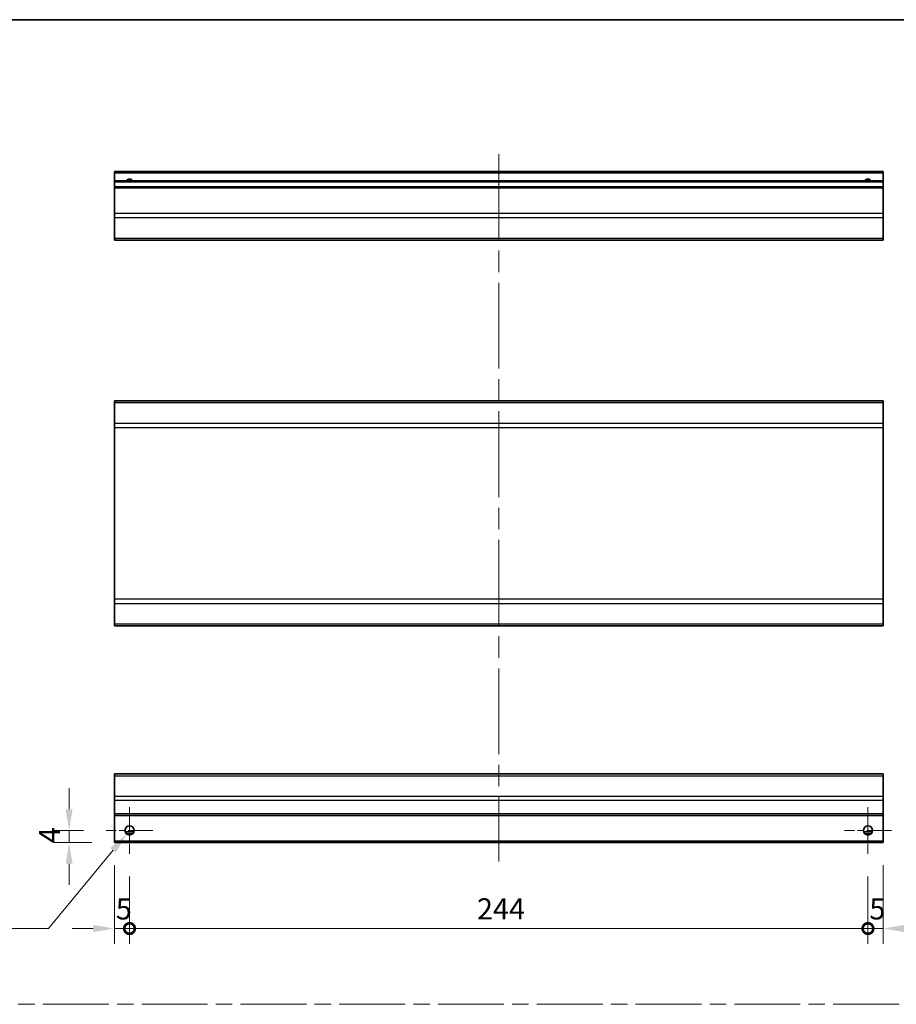
# Model space of a CAD drawing. Units: millimetres. Extents: x 0 to 6687, y -13 to 1405.
# Drawn here: x 4760 to 5050, y 377 to 703 of the extents above; entities that cross this region are included whole.
import ezdxf

# ---------------------------------------------------------------- set-up
doc = ezdxf.new("R2010")
doc.units = ezdxf.units.MM
doc.header["$LTSCALE"] = 5
doc.linetypes.add('CHAIN', pattern=[0.3543, 0.2362, -0.0295, 0.0591, -0.0295])
doc.layers.get('Defpoints').update_dxf_attribs({"lineweight": 25})
for name, color, linetype, lineweight in [('Border (ISO)', 7, 'Continuous', 35), ('Center Mark (ISO)', 131, 'Continuous', 18), ('Centerline (ISO)', 131, 'Continuous', 18), ('Dimension (ISO)', 7, 'Continuous', 18), ('Dimension (ISO) @ 1', 7, 'Continuous', 18), ('Sketch Geometry (ISO)', 7, 'Continuous', 18), ('Visible (ISO)', 7, 'Continuous', 35), ('Visible Narrow (ISO)', 7, 'Continuous', 25)]:
    doc.layers.add(name, color=color, linetype=linetype, lineweight=lineweight)
doc.styles.add('Note Text (TK)', font='MS PGothic.ttf')
doc.dimstyles.new('Default - Method 1b (TK)', dxfattribs={"dimscale": 5, "dimtxt": 2.5, "dimasz": 2.5, "dimexe": 1, "dimexo": 1.5, "dimgap": 1, "dimtad": 1, "dimtoh": 1, "dimrnd": 1e-08, "dimdsep": 46, "dimtxsty": 'Note Text (TK)', "dimcen": 0.09, "dimdle": 5, "dimclrd": 100, "dimclre": 100, "dimclrt": 7, "dimadec": 1, "dimazin": 1, "dimtfac": 1, "dimtmove": 0, "dimatfit": 3, "dimfxl": 0, "dimtolj": 1, "dimlwd": -1, "dimlwe": -1, "dimarcsym": 0})

# ---------------------------------------------------------------- blocks, each defined once
blk = doc.blocks.new('図面枠 tk図枠')
at = {"layer": 'Border (ISO)'}
blk.add_line((14.5, 289), (405.5, 289), dxfattribs=at)
blk = doc.blocks.new('_DotSmall')
at = {"color": 0, "linetype": 'ByBlock', "const_width": 0.5}
blk.add_lwpolyline([(-0.0625, 0, 1), (0.0625, 0, 1)], format="xyb", close=True, dxfattribs=at)
blk = doc.blocks.new('*D77')
at = {"layer": 'Defpoints', "color": 0, "transparency": 16777216}
for p in [(4791.65, 430.48), (4796.65, 426.73), (4796.65, 402.06)]:
    blk.add_point(p, dxfattribs=at)
at = {"layer": 'Dimension (ISO)', "color": 100, "transparency": 16777216}
for p, q in [((4791.65, 422.98), (4791.65, 397.06)), ((4796.65, 419.23), (4796.65, 397.06)), ((4784.65, 402.06), (4777.65, 402.06)), ((4791.65, 402.06), (4796.65, 402.06)), ((4796.65, 402.06), (4803.65, 402.06))]:
    blk.add_line(p, q, dxfattribs=at)
blk.add_solid([(4784.65, 403.23), (4784.65, 400.89), (4791.65, 402.06)], dxfattribs=at)
at = {"layer": 'Dimension (ISO)', "color": 100, "transparency": 16777216, "xscale": 7, "yscale": 7, "zscale": 7, "rotation": 180}
blk.add_blockref('_DotSmall', (4796.65, 402.06), dxfattribs=at)
at = {"layer": 'Dimension (ISO)', "color": 7, "transparency": 16777216, "insert": (4792.12, 408.56), "char_height": 7, "attachment_point": 4, "style": 'Note Text (TK)'}
blk.add_mtext('\\A1;5', dxfattribs=at)
blk = doc.blocks.new('*D76')
at = {"layer": 'Defpoints', "color": 0, "transparency": 16777216}
for p in [(4796.65, 426.73), (5040.65, 426.73), (5040.65, 402.06)]:
    blk.add_point(p, dxfattribs=at)
at = {"layer": 'Dimension (ISO)', "color": 100, "transparency": 16777216}
for p, q in [((4796.65, 419.23), (4796.65, 397.06)), ((5040.65, 419.23), (5040.65, 397.06)), ((4796.65, 402.06), (5040.65, 402.06))]:
    blk.add_line(p, q, dxfattribs=at)
at = {"layer": 'Dimension (ISO)', "color": 100, "transparency": 16777216, "xscale": 7, "yscale": 7, "zscale": 7, "rotation": 180}
blk.add_blockref('_DotSmall', (4796.65, 402.06), dxfattribs=at)
at = {"layer": 'Dimension (ISO)', "color": 100, "transparency": 16777216, "xscale": 7, "yscale": 7, "zscale": 7}
blk.add_blockref('_DotSmall', (5040.65, 402.06), dxfattribs=at)
at = {"layer": 'Dimension (ISO)', "color": 7, "transparency": 16777216, "insert": (4911.45, 408.56), "char_height": 7, "attachment_point": 4, "style": 'Note Text (TK)'}
blk.add_mtext('\\A1;244', dxfattribs=at)
blk = doc.blocks.new('*D75')
at = {"layer": 'Defpoints', "color": 0, "transparency": 16777216}
for p in [(5045.65, 430.48), (5040.65, 426.73), (5045.65, 402.06)]:
    blk.add_point(p, dxfattribs=at)
at = {"layer": 'Dimension (ISO)', "color": 100, "transparency": 16777216}
for p, q in [((5045.65, 422.98), (5045.65, 397.06)), ((5040.65, 419.23), (5040.65, 397.06)), ((5040.65, 402.06), (5033.65, 402.06)), ((5040.65, 402.06), (5045.65, 402.06)), ((5052.65, 402.06), (5059.65, 402.06))]:
    blk.add_line(p, q, dxfattribs=at)
blk.add_solid([(5052.65, 403.23), (5052.65, 400.89), (5045.65, 402.06)], dxfattribs=at)
at = {"layer": 'Dimension (ISO)', "color": 100, "transparency": 16777216, "xscale": 7, "yscale": 7, "zscale": 7}
blk.add_blockref('_DotSmall', (5040.65, 402.06), dxfattribs=at)
at = {"layer": 'Dimension (ISO)', "color": 7, "transparency": 16777216, "insert": (5041.12, 408.56), "char_height": 7, "attachment_point": 4, "style": 'Note Text (TK)'}
blk.add_mtext('\\A1;5', dxfattribs=at)
blk = doc.blocks.new('*D74')
at = {"layer": 'Defpoints', "color": 0, "transparency": 16777216}
for p in [(4776.69, 434.48), (4788.9, 434.48), (4791.65, 430.48)]:
    blk.add_point(p, dxfattribs=at)
at = {"layer": 'Dimension (ISO)', "color": 100, "transparency": 16777216}
for p, q in [((4776.69, 441.48), (4776.69, 448.48)), ((4781.4, 434.48), (4771.69, 434.48)), ((4776.69, 430.48), (4776.69, 434.48)), ((4784.15, 430.48), (4771.69, 430.48)), ((4776.69, 423.48), (4776.69, 416.48))]:
    blk.add_line(p, q, dxfattribs=at)
for points in [[(4775.52, 441.48), (4777.85, 441.48), (4776.69, 434.48)], [(4775.52, 423.48), (4777.85, 423.48), (4776.69, 430.48)]]:
    blk.add_solid(points, dxfattribs=at)
at = {"layer": 'Dimension (ISO)', "color": 7, "transparency": 16777216, "insert": (4770.19, 430.27), "char_height": 7, "attachment_point": 4, "rotation": 90, "style": 'Note Text (TK)'}
blk.add_mtext('\\A1;4', dxfattribs=at)
blk = doc.blocks.new('*D73')
at = {"layer": 'Defpoints', "color": 0, "transparency": 16777216}
for p in [(4795.7, 433.32), (4797.61, 435.63)]:
    blk.add_point(p, dxfattribs=at)
at = {"layer": 'Dimension (ISO)', "color": 100, "transparency": 16777216}
for p, q in [((4796.2, 434.48), (4797.1, 434.48)), ((4796.65, 434.03), (4796.65, 434.93)), ((4769.84, 402.06), (4791.24, 427.93)), ((4729.45, 402.06), (4769.84, 402.06))]:
    blk.add_line(p, q, dxfattribs=at)
blk.add_solid([(4790.34, 428.67), (4792.13, 427.18), (4795.7, 433.32)], dxfattribs=at)
at = {"layer": 'Dimension (ISO)', "color": 7, "transparency": 16777216, "insert": (4729.45, 408.56), "char_height": 7, "attachment_point": 4, "style": 'Note Text (TK)'}
blk.add_mtext('\\A1; 2-M3', dxfattribs=at)

msp = doc.modelspace()

# ---------------------------------------------------------------- linework, layer by layer
at = {"layer": 'Center Mark (ISO)', "linetype": 'CHAIN', "ltscale": 6.889386}
for p, q in [((4796.6526, 442.2282), (4796.6526, 426.7282)), ((5040.6526, 442.2282), (5040.6526, 426.7282)), ((4804.4026, 434.4782), (4788.9026, 434.4782)), ((5048.4026, 434.4782), (5032.9026, 434.4782))]:
    msp.add_line(p, q, dxfattribs=at)
at = {"layer": 'Centerline (ISO)', "linetype": 'CHAIN', "ltscale": 23.990969}
msp.add_line((4918.6526, 658.0362), (4918.6526, 424.2282), dxfattribs=at)
at = {"layer": 'Sketch Geometry (ISO)', "color": 4, "linetype": 'CHAIN', "ltscale": 18.425652}
msp.add_line((4539.5511, 377.014), (5492.9191, 377.014), dxfattribs=at)
at = {"layer": 'Visible (ISO)'}
for p, q in [((4791.6526, 651.7862), (4791.6526, 652.2862)), ((5045.6526, 652.2862), (4791.6526, 652.2862)), ((4791.6526, 651.7862), (4791.6526, 649.2862)), ((5045.6526, 652.2862), (5045.6526, 651.7862)), ((5045.6526, 649.2862), (5045.6526, 651.7862)), ((4791.6526, 648.7862), (4791.6526, 649.2862)), ((5045.6526, 649.2862), (4791.6526, 649.2862)), ((4791.6526, 648.7862), (4791.6526, 647.2862)), ((5045.6526, 649.2862), (5045.6526, 648.7862)), ((5045.6526, 647.2862), (5045.6526, 648.7862)), ((4791.6526, 646.7862), (4791.6526, 647.2862)), ((5045.6526, 647.2862), (4791.6526, 647.2862)), ((4791.6526, 646.7862), (4791.6526, 638.4146)), ((5045.6526, 647.2862), (5045.6526, 646.7862)), ((5045.6526, 638.4146), (5045.6526, 646.7862)), ((4791.6526, 637.0004), (4791.6526, 638.4146)), ((5045.6526, 638.4146), (5045.6526, 637.0004)), ((4791.6526, 637.0004), (4791.6526, 630.172)), ((5045.6526, 630.172), (5045.6526, 637.0004)), ((4791.6526, 629.5862), (4791.6526, 630.172)), ((4791.6526, 629.5862), (5045.6526, 629.5862)), ((5045.6526, 630.172), (5045.6526, 629.5862)), ((4791.6526, 575.8893), (4791.6526, 576.4751)), ((5045.6526, 576.4751), (4791.6526, 576.4751)), ((5045.6526, 576.4751), (5045.6526, 575.8893)), ((4791.6526, 575.8893), (4791.6526, 569.0609)), ((5045.6526, 569.0609), (5045.6526, 575.8893)), ((4791.6526, 567.6466), (4791.6526, 569.0609)), ((4791.6526, 567.6466), (4791.6526, 510.9035)), ((5045.6526, 569.0609), (5045.6526, 567.6466)), ((5045.6526, 510.9035), (5045.6526, 567.6466)), ((4791.6526, 509.4893), (4791.6526, 510.9035)), ((4791.6526, 509.4893), (4791.6526, 502.6609)), ((5045.6526, 510.9035), (5045.6526, 509.4893)), ((5045.6526, 502.6609), (5045.6526, 509.4893)), ((4791.6526, 502.0751), (4791.6526, 502.6609)), ((5045.6526, 502.0751), (4791.6526, 502.0751)), ((5045.6526, 502.6609), (5045.6526, 502.0751)), ((4791.6526, 452.5924), (4791.6526, 453.1782)), ((5045.6526, 453.1782), (4791.6526, 453.1782)), ((4791.6526, 452.5924), (4791.6526, 445.764)), ((5045.6526, 453.1782), (5045.6526, 452.5924)), ((5045.6526, 445.764), (5045.6526, 452.5924)), ((4791.6526, 444.3497), (4791.6526, 445.764)), ((4791.6526, 444.3497), (4791.6526, 439.9782)), ((5045.6526, 445.764), (5045.6526, 444.3497)), ((5045.6526, 439.9782), (5045.6526, 444.3497)), ((4791.6526, 439.4782), (4791.6526, 439.9782)), ((4791.6526, 439.4782), (4791.6526, 430.9782)), ((5045.6526, 439.4782), (4791.6526, 439.4782)), ((5045.6526, 439.9782), (5045.6526, 439.4782)), ((5045.6526, 430.9782), (5045.6526, 439.4782)), ((4797.7706, 433.4782), (4795.5346, 433.4782)), ((5041.7706, 433.4782), (5039.5346, 433.4782)), ((4791.6526, 430.4782), (4791.6526, 430.9782)), ((5045.6526, 430.4782), (4791.6526, 430.4782)), ((5045.6526, 430.9782), (5045.6526, 430.4782))]:
    msp.add_line(p, q, dxfattribs=at)
for centre in [(4796.6526, 434.4782), (5040.6526, 434.4782)]:
    msp.add_circle(centre, 1.5, dxfattribs=at)
for centre in [(4796.6526, 648.2862), (5040.6526, 648.2862)]:
    msp.add_arc(centre, 1.5, 41.810315, 138.189685, dxfattribs=at)
at = {"layer": 'Visible Narrow (ISO)'}
for p, q in [((5045.6526, 651.7862), (4791.6526, 651.7862)), ((5045.6526, 648.7862), (4791.6526, 648.7862)), ((5045.6526, 646.7862), (4791.6526, 646.7862)), ((5045.6526, 638.4146), (4791.6526, 638.4146)), ((5045.6526, 637.0004), (4791.6526, 637.0004)), ((5045.6526, 630.172), (4791.6526, 630.172)), ((5045.6526, 575.8893), (4791.6526, 575.8893)), ((5045.6526, 569.0609), (4791.6526, 569.0609)), ((4791.6526, 567.6466), (5045.6526, 567.6466)), ((5045.6526, 510.9035), (4791.6526, 510.9035)), ((4791.6526, 509.4893), (5045.6526, 509.4893)), ((5045.6526, 502.6609), (4791.6526, 502.6609)), ((4791.6526, 452.5924), (5045.6526, 452.5924)), ((5045.6526, 445.764), (4791.6526, 445.764)), ((5045.6526, 444.3497), (4791.6526, 444.3497)), ((5045.6526, 439.9782), (4791.6526, 439.9782)), ((4798.0668, 433.9782), (4795.2384, 433.9782)), ((5042.0668, 433.9782), (5039.2384, 433.9782)), ((5045.6526, 430.9782), (4791.6526, 430.9782))]:
    msp.add_line(p, q, dxfattribs=at)

# ---------------------------------------------------------------- block references
at = {"xscale": 2.5, "yscale": 2.5, "zscale": 2.5}
msp.add_blockref('図面枠 tk図枠', (4490.395, -20), dxfattribs=at)

# ---------------------------------------------------------------- dimensions: what is measured, and where the dimension line sits
at = {"layer": 'Dimension (ISO) @ 1', "color": 100}
for base, p1, p2, angle, override, picture, middle in [((4776.6874, 434.4782), (4791.6526, 430.4782), (4788.9026, 434.4782), 90, {"dimscale": 1, "dimtxt": 7, "dimasz": 7, "dimexe": 5, "dimexo": 7.5, "dimgap": 3, "dimtoh": 0, "dimdec": 2, "dimcen": 0.45, "dimtp": 0, "dimtm": 0, "dimtdec": 2, "dimtix": 0, "dimtofl": 1, "dimtmove": 0, "dimatfit": 1}, '*D74', (4776.6874, 432.4782)), ((4796.6526, 402.0593), (4791.6526, 430.4782), (4796.6526, 426.7282), 180, {"dimscale": 1, "dimtxt": 7, "dimasz": 7, "dimexe": 5, "dimexo": 7.5, "dimgap": 3, "dimtoh": 0, "dimdec": 2, "dimblk2": 'DotSmall', "dimsah": 1, "dimcen": 0.45, "dimdle": 0, "dimtp": 0, "dimtm": 0, "dimtdec": 2, "dimtix": 0, "dimtofl": 1, "dimtmove": 0, "dimatfit": 1}, '*D77', (4794.1526, 402.0593)), ((5045.6526, 402.0593), (5040.6526, 426.7282), (5045.6526, 430.4782), 180, {"dimscale": 1, "dimtxt": 7, "dimasz": 7, "dimexe": 5, "dimexo": 7.5, "dimgap": 3, "dimtoh": 0, "dimdec": 2, "dimblk1": 'DotSmall', "dimsah": 1, "dimcen": 0.45, "dimdle": 0, "dimtp": 0, "dimtm": 0, "dimtdec": 2, "dimtix": 0, "dimtofl": 1, "dimtmove": 0, "dimatfit": 1}, '*D75', (5043.1526, 402.0593)), ((5040.6526, 402.0593), (4796.6526, 426.7282), (5040.6526, 426.7282), 180, {"dimscale": 1, "dimtxt": 7, "dimasz": 7, "dimexe": 5, "dimexo": 7.5, "dimgap": 3, "dimtoh": 0, "dimdec": 2, "dimblk1": 'DotSmall', "dimblk2": 'DotSmall', "dimsah": 1, "dimcen": 0.45, "dimdle": 0, "dimtp": 0, "dimtm": 0, "dimtdec": 2, "dimtix": 0, "dimtofl": 0, "dimtmove": 0, "dimatfit": 1}, '*D76', (4918.6726, 402.0593))]:
    dim = msp.add_linear_dim(base=base, p1=p1, p2=p2, angle=angle, dimstyle='Default - Method 1b (TK)', override=override, dxfattribs=at)
    dim.commit()
    dim.dimension.update_dxf_attribs({"geometry": picture, "text_midpoint": middle, "dimtype": 128})
dim = msp.add_diameter_dim_2p(p1=(4797.6085, 435.6341), p2=(4795.6967, 433.3222), text=' 2-M3', dimstyle='Default - Method 1b (TK)', override={"dimscale": 1, "dimtxt": 7, "dimasz": 7, "dimexe": 5, "dimexo": 7.5, "dimgap": 3, "dimtih": 1, "dimdec": 2, "dimlfac": 1, "dimcen": 0.45, "dimtp": 0, "dimtm": 0, "dimtdec": 2, "dimtix": 0, "dimtofl": 0, "dimtmove": 0, "dimatfit": 3}, dxfattribs=at)
dim.commit()
dim.dimension.update_dxf_attribs({"geometry": '*D73', "text_midpoint": (4742.1527, 402.0593), "dimtype": 131})

doc.saveas('drawing.dxf')
